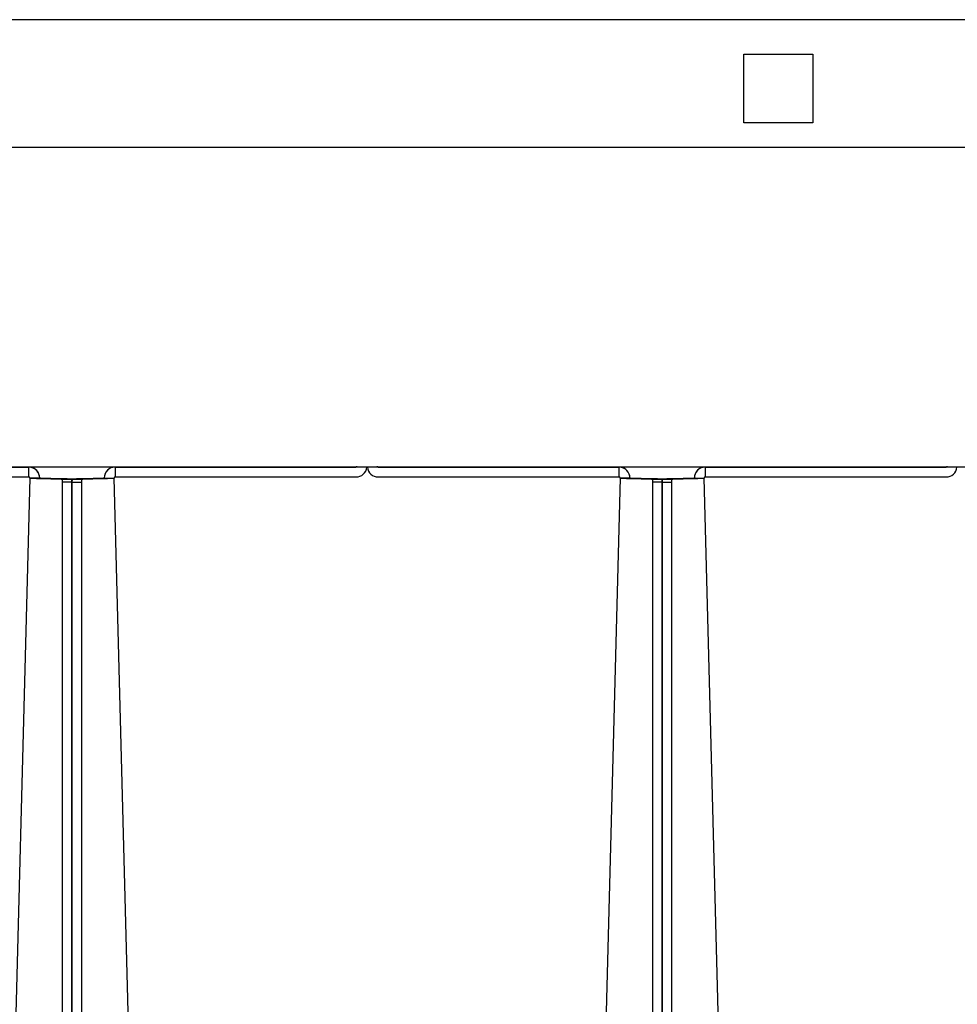
# Model space of a CAD drawing. Units: inches. Extents: x 1 to 296, y 0 to 210.
# Drawn here: x 236 to 238, y 127 to 130 of the extents above; entities that cross this region are included whole.
import ezdxf

# ---------------------------------------------------------------- set-up
doc = ezdxf.new("R2010")
doc.units = ezdxf.units.IN
doc.header["$MEASUREMENT"] = 0
doc.layers.add('Calque 1', color=7, linetype='Continuous')

# ---------------------------------------------------------------- blocks, each defined once
blk = doc.blocks.new('block 2064')
at = {"layer": 'Calque 1', "color": 7, "lineweight": 25}
blk.add_lwpolyline([(238.305, 128.6136), (238.305, 128.6136)], dxfattribs=at)
blk = doc.blocks.new('block 2065')
at = {"layer": 'Calque 1', "color": 7, "lineweight": 25}
blk.add_lwpolyline([(238.305, 128.6136), (238.2802, 128.6136)], dxfattribs=at)
blk = doc.blocks.new('block 2066')
at = {"layer": 'Calque 1', "color": 7, "lineweight": 25}
blk.add_lwpolyline([(238.2802, 128.6136), (238.2802, 128.616)], dxfattribs=at)
blk = doc.blocks.new('block 2067')
at = {"layer": 'Calque 1', "color": 7, "lineweight": 25}
blk.add_open_spline([(238.2778, 128.5886), (238.2919, 128.5884), (238.304, 128.5996), (238.305, 128.6136)], degree=3, dxfattribs=at)
blk = doc.blocks.new('block 2068')
at = {"layer": 'Calque 1', "color": 7, "lineweight": 25}
blk.add_open_spline([(238.2778, 128.6136), (238.2792, 128.6136), (238.2802, 128.6146), (238.2802, 128.616)], degree=3, dxfattribs=at)
blk = doc.blocks.new('block 2069')
at = {"layer": 'Calque 1', "color": 7, "lineweight": 25}
blk.add_lwpolyline([(237.668, 128.6136), (238.2778, 128.6136)], dxfattribs=at)
blk = doc.blocks.new('block 2070')
at = {"layer": 'Calque 1', "color": 7, "lineweight": 25}
blk.add_lwpolyline([(237.668, 128.5886), (238.2778, 128.5886)], dxfattribs=at)
blk = doc.blocks.new('block 2071')
at = {"layer": 'Calque 1', "color": 7, "lineweight": 25}
blk.add_lwpolyline([(237.668, 128.6136), (237.668, 128.5886)], dxfattribs=at)
blk = doc.blocks.new('block 2074')
at = {"layer": 'Calque 1', "color": 7, "lineweight": 25}
blk.add_open_spline([(237.638, 128.5853), (237.6394, 128.5853), (237.6404, 128.5853), (237.6404, 128.5853)], degree=3, dxfattribs=at)
blk = doc.blocks.new('block 2075')
at = {"layer": 'Calque 1', "color": 7, "lineweight": 25}
blk.add_open_spline([(237.638, 128.5845), (237.6532, 128.585), (237.6656, 128.5857), (237.6652, 128.586), (237.6652, 128.586), (237.6652, 128.586), (237.6652, 128.586)], degree=3, knots=[0, 0, 0, 0, 1, 1, 1, 2, 2, 2, 2], dxfattribs=at)
blk = doc.blocks.new('block 2076')
at = {"layer": 'Calque 1', "color": 7, "lineweight": 25}
blk.add_lwpolyline([(237.6404, 128.5853), (237.6652, 128.586)], dxfattribs=at)
blk = doc.blocks.new('block 2077')
at = {"layer": 'Calque 1', "color": 7, "lineweight": 25}
blk.add_open_spline([(237.668, 128.6136), (237.6528, 128.6136), (237.6404, 128.6012), (237.6404, 128.5862), (237.6404, 128.5859), (237.6404, 128.5855), (237.6404, 128.5853)], degree=3, knots=[0, 0, 0, 0, 1, 1, 1, 2, 2, 2, 2], dxfattribs=at)
blk = doc.blocks.new('block 2078')
at = {"layer": 'Calque 1', "color": 7, "lineweight": 25}
blk.add_open_spline([(237.668, 128.5886), (237.6666, 128.5886), (237.6652, 128.5876), (237.6652, 128.5862), (237.6652, 128.586), (237.6652, 128.586), (237.6652, 128.586)], degree=3, knots=[0, 0, 0, 0, 1, 1, 1, 2, 2, 2, 2], dxfattribs=at)
blk = doc.blocks.new('block 2103')
at = {"layer": 'Calque 1', "color": 7, "lineweight": 25}
blk.add_lwpolyline([(237.586, 128.5833), (237.638, 128.5847)], dxfattribs=at)
blk = doc.blocks.new('block 2104')
at = {"layer": 'Calque 1', "color": 7, "lineweight": 25}
blk.add_lwpolyline([(237.638, 128.5847), (237.638, 128.5853)], dxfattribs=at)
blk = doc.blocks.new('block 2105')
at = {"layer": 'Calque 1', "color": 7, "lineweight": 25}
blk.add_lwpolyline([(237.586, 128.584), (237.638, 128.5853)], dxfattribs=at)
blk = doc.blocks.new('block 2106')
at = {"layer": 'Calque 1', "color": 7, "lineweight": 25}
blk.add_lwpolyline([(237.638, 128.5845), (237.638, 128.5847)], dxfattribs=at)
blk = doc.blocks.new('block 2115')
at = {"layer": 'Calque 1', "color": 7, "lineweight": 25}
blk.add_open_spline([(237.6649, 128.6136), (237.6511, 128.6122), (237.6404, 128.6), (237.6404, 128.5862)], degree=3, dxfattribs=at)
blk = doc.blocks.new('block 2116')
at = {"layer": 'Calque 1', "color": 7, "lineweight": 25}
blk.add_lwpolyline([(237.9067, 119.3754), (237.6652, 128.5862)], dxfattribs=at)
blk = doc.blocks.new('block 2117')
at = {"layer": 'Calque 1', "color": 7, "lineweight": 25}
blk.add_open_spline([(237.638, 128.5855), (237.6394, 128.5855), (237.6404, 128.5855), (237.6404, 128.5855)], degree=3, dxfattribs=at)
blk = doc.blocks.new('block 2118')
at = {"layer": 'Calque 1', "color": 7, "lineweight": 25}
blk.add_lwpolyline([(237.586, 128.584), (237.5843, 128.584), (237.5826, 128.584), (237.5812, 128.5838), (237.5795, 128.5838), (237.5777, 128.5838), (237.5764, 128.5838), (237.5746, 128.5836), (237.5733, 128.5836), (237.5719, 128.5836), (237.5705, 128.5836), (237.5691, 128.5835), (237.5677, 128.5835), (237.5664, 128.5835), (237.5653, 128.5833), (237.5643, 128.5833), (237.5633, 128.5833), (237.5626, 128.5831), (237.5615, 128.5831), (237.5609, 128.5829), (237.5602, 128.5829), (237.5598, 128.5829), (237.5595, 128.5828), (237.5591, 128.5828), (237.5588, 128.5826)], dxfattribs=at)
blk = doc.blocks.new('block 2119')
at = {"layer": 'Calque 1', "color": 7, "lineweight": 25}
blk.add_lwpolyline([(237.5836, 128.5824), (237.5584, 128.5824)], dxfattribs=at)
blk = doc.blocks.new('block 2120')
at = {"layer": 'Calque 1', "color": 7, "lineweight": 25}
blk.add_open_spline([(237.5836, 128.5824), (237.5836, 128.5824), (237.5836, 128.5824), (237.5836, 128.5824), (237.5836, 128.5824), (237.5836, 128.5826), (237.5836, 128.5826), (237.5836, 128.5826), (237.5836, 128.5826), (237.5836, 128.5826), (237.5836, 128.5826), (237.5836, 128.5826), (237.5836, 128.5826), (237.5836, 128.5826), (237.5836, 128.5826), (237.5836, 128.5826), (237.5836, 128.5826), (237.5836, 128.5828), (237.5836, 128.5828), (237.5836, 128.5828), (237.5836, 128.5828), (237.5836, 128.5828), (237.5836, 128.5828), (237.5839, 128.5828), (237.5839, 128.5828), (237.5839, 128.5828), (237.5839, 128.5828), (237.5839, 128.5828), (237.5839, 128.5828), (237.5839, 128.5828), (237.5839, 128.5828), (237.5839, 128.5828), (237.5843, 128.5828), (237.5843, 128.5828), (237.5843, 128.5828), (237.5843, 128.5829), (237.5843, 128.5829), (237.5843, 128.5829), (237.5843, 128.5829), (237.5843, 128.5829), (237.5843, 128.5829), (237.5846, 128.5829), (237.5846, 128.5829), (237.5846, 128.5829), (237.5846, 128.5829), (237.5846, 128.5829), (237.5846, 128.5829), (237.5846, 128.5829), (237.5846, 128.5829), (237.5846, 128.5829), (237.585, 128.5829), (237.585, 128.5829), (237.585, 128.5829), (237.585, 128.5831), (237.585, 128.5831), (237.585, 128.5831), (237.5853, 128.5831), (237.5853, 128.5831), (237.5853, 128.5831), (237.5853, 128.5831), (237.5853, 128.5831), (237.5853, 128.5831), (237.5857, 128.5831), (237.5857, 128.5831), (237.5857, 128.5831), (237.5857, 128.5831), (237.5857, 128.5831), (237.5857, 128.5831), (237.5857, 128.5831), (237.5857, 128.5831), (237.5857, 128.5831), (237.586, 128.5833), (237.586, 128.5833)], degree=3, knots=[0, 0, 0, 0, 1, 1, 1, 2, 2, 2, 3, 3, 3, 4, 4, 4, 5, 5, 5, 6, 6, 6, 7, 7, 7, 8, 8, 8, 9, 9, 9, 10, 10, 10, 11, 11, 11, 12, 12, 12, 13, 13, 13, 14, 14, 14, 15, 15, 15, 16, 16, 16, 17, 17, 17, 18, 18, 18, 19, 19, 19, 20, 20, 20, 21, 21, 21, 22, 22, 22, 23, 23, 23, 24, 24, 24, 24], dxfattribs=at)
blk = doc.blocks.new('block 2121')
at = {"layer": 'Calque 1', "color": 7, "lineweight": 25}
blk.add_lwpolyline([(237.586, 128.584), (237.586, 128.5833)], dxfattribs=at)
blk = doc.blocks.new('block 2131')
at = {"layer": 'Calque 1', "color": 7, "lineweight": 25}
blk.add_lwpolyline([(237.5588, 128.5828), (237.5591, 128.5829), (237.5595, 128.5829), (237.5598, 128.5831), (237.5602, 128.5831), (237.5609, 128.5831), (237.5615, 128.5833), (237.5626, 128.5833), (237.5633, 128.5835), (237.5643, 128.5835), (237.5653, 128.5835), (237.5664, 128.5836), (237.5677, 128.5836), (237.5691, 128.5836), (237.5705, 128.5838), (237.5719, 128.5838), (237.5733, 128.5838), (237.5746, 128.5838), (237.5764, 128.584), (237.5777, 128.584), (237.5795, 128.584), (237.5808, 128.584), (237.5826, 128.5841), (237.5843, 128.5841), (237.586, 128.5841)], dxfattribs=at)
blk = doc.blocks.new('block 2136')
at = {"layer": 'Calque 1', "color": 7, "lineweight": 25}
blk.add_lwpolyline([(237.638, 128.5855), (237.586, 128.5841)], dxfattribs=at)
blk = doc.blocks.new('block 2137')
at = {"layer": 'Calque 1', "color": 7, "lineweight": 25}
blk.add_lwpolyline([(237.638, 128.5855), (237.638, 128.5855)], dxfattribs=at)
blk = doc.blocks.new('block 2148')
at = {"layer": 'Calque 1', "color": 7, "lineweight": 25}
blk.add_lwpolyline([(237.5588, 128.5759), (237.5584, 128.5824)], dxfattribs=at)
blk = doc.blocks.new('block 2149')
at = {"layer": 'Calque 1', "color": 7, "lineweight": 25}
blk.add_lwpolyline([(237.5588, 128.5759), (237.5836, 128.5759)], dxfattribs=at)
blk = doc.blocks.new('block 2150')
at = {"layer": 'Calque 1', "color": 7, "lineweight": 25}
blk.add_lwpolyline([(237.5836, 128.5759), (237.5836, 128.5824)], dxfattribs=at)
blk = doc.blocks.new('block 2151')
at = {"layer": 'Calque 1', "color": 7, "lineweight": 25}
blk.add_lwpolyline([(237.5588, 119.3585), (237.5588, 128.5759)], dxfattribs=at)
blk = doc.blocks.new('block 2153')
at = {"layer": 'Calque 1', "color": 7, "lineweight": 25}
blk.add_lwpolyline([(237.5836, 119.3585), (237.5836, 128.5759)], dxfattribs=at)
blk = doc.blocks.new('block 2154')
at = {"layer": 'Calque 1', "color": 7, "lineweight": 25}
blk.add_lwpolyline([(237.6404, 128.5862), (237.6404, 128.5862)], dxfattribs=at)
blk = doc.blocks.new('block 2156')
at = {"layer": 'Calque 1', "color": 7, "lineweight": 25}
blk.add_lwpolyline([(236.8374, 128.616), (236.8374, 128.6136)], dxfattribs=at)
blk = doc.blocks.new('block 2157')
at = {"layer": 'Calque 1', "color": 7, "lineweight": 25}
blk.add_lwpolyline([(236.8126, 128.6136), (236.8126, 128.6136)], dxfattribs=at)
blk = doc.blocks.new('block 2158')
at = {"layer": 'Calque 1', "color": 7, "lineweight": 25}
blk.add_lwpolyline([(236.8374, 128.6136), (236.8126, 128.6136)], dxfattribs=at)
blk = doc.blocks.new('block 2159')
at = {"layer": 'Calque 1', "color": 7, "lineweight": 25}
blk.add_lwpolyline([(236.8109, 128.6136), (236.8109, 128.6136)], dxfattribs=at)
blk = doc.blocks.new('block 2160')
at = {"layer": 'Calque 1', "color": 7, "lineweight": 25}
blk.add_lwpolyline([(236.8109, 128.6136), (236.786, 128.6136)], dxfattribs=at)
blk = doc.blocks.new('block 2161')
at = {"layer": 'Calque 1', "color": 7, "lineweight": 25}
blk.add_lwpolyline([(236.786, 128.6136), (236.786, 128.616)], dxfattribs=at)
blk = doc.blocks.new('block 2162')
at = {"layer": 'Calque 1', "color": 7, "lineweight": 25}
blk.add_open_spline([(236.7836, 128.5886), (236.7978, 128.5884), (236.8098, 128.5996), (236.8109, 128.6136)], degree=3, dxfattribs=at)
blk = doc.blocks.new('block 2163')
at = {"layer": 'Calque 1', "color": 7, "lineweight": 25}
blk.add_open_spline([(236.7836, 128.6136), (236.785, 128.6136), (236.786, 128.6146), (236.786, 128.616)], degree=3, dxfattribs=at)
blk = doc.blocks.new('block 2164')
at = {"layer": 'Calque 1', "color": 7, "lineweight": 25}
blk.add_lwpolyline([(236.1739, 128.6136), (236.7836, 128.6136)], dxfattribs=at)
blk = doc.blocks.new('block 2165')
at = {"layer": 'Calque 1', "color": 7, "lineweight": 25}
blk.add_lwpolyline([(236.1739, 128.5886), (236.7836, 128.5886)], dxfattribs=at)
blk = doc.blocks.new('block 2166')
at = {"layer": 'Calque 1', "color": 7, "lineweight": 25}
blk.add_lwpolyline([(236.1739, 128.6136), (236.1739, 128.5886)], dxfattribs=at)
blk = doc.blocks.new('block 2169')
at = {"layer": 'Calque 1', "color": 7, "lineweight": 25}
blk.add_open_spline([(236.1439, 128.5853), (236.1453, 128.5853), (236.1463, 128.5853), (236.1463, 128.5853)], degree=3, dxfattribs=at)
blk = doc.blocks.new('block 2170')
at = {"layer": 'Calque 1', "color": 7, "lineweight": 25}
blk.add_open_spline([(236.1439, 128.5845), (236.159, 128.585), (236.1714, 128.5857), (236.1711, 128.586), (236.1711, 128.586), (236.1711, 128.586), (236.1711, 128.586)], degree=3, knots=[0, 0, 0, 0, 1, 1, 1, 2, 2, 2, 2], dxfattribs=at)
blk = doc.blocks.new('block 2171')
at = {"layer": 'Calque 1', "color": 7, "lineweight": 25}
blk.add_lwpolyline([(236.1463, 128.5853), (236.1711, 128.586)], dxfattribs=at)
blk = doc.blocks.new('block 2172')
at = {"layer": 'Calque 1', "color": 7, "lineweight": 25}
blk.add_open_spline([(236.1739, 128.6136), (236.1587, 128.6136), (236.1463, 128.6012), (236.1463, 128.5862), (236.1463, 128.5859), (236.1463, 128.5855), (236.1463, 128.5853)], degree=3, knots=[0, 0, 0, 0, 1, 1, 1, 2, 2, 2, 2], dxfattribs=at)
blk = doc.blocks.new('block 2173')
at = {"layer": 'Calque 1', "color": 7, "lineweight": 25}
blk.add_open_spline([(236.1739, 128.5886), (236.1725, 128.5886), (236.1711, 128.5876), (236.1711, 128.5862), (236.1711, 128.586), (236.1711, 128.586), (236.1711, 128.586)], degree=3, knots=[0, 0, 0, 0, 1, 1, 1, 2, 2, 2, 2], dxfattribs=at)
blk = doc.blocks.new('block 2174')
at = {"layer": 'Calque 1', "color": 7, "lineweight": 25}
blk.add_open_spline([(236.8126, 128.6136), (236.8136, 128.5996), (236.8257, 128.5884), (236.8398, 128.5886)], degree=3, dxfattribs=at)
blk = doc.blocks.new('block 2175')
at = {"layer": 'Calque 1', "color": 7, "lineweight": 25}
blk.add_open_spline([(236.8374, 128.616), (236.8374, 128.6146), (236.8384, 128.6136), (236.8398, 128.6136)], degree=3, dxfattribs=at)
blk = doc.blocks.new('block 2176')
at = {"layer": 'Calque 1', "color": 7, "lineweight": 25}
blk.add_lwpolyline([(236.8398, 128.5886), (237.4496, 128.5886)], dxfattribs=at)
blk = doc.blocks.new('block 2177')
at = {"layer": 'Calque 1', "color": 7, "lineweight": 25}
blk.add_lwpolyline([(236.8398, 128.6136), (237.4496, 128.6136)], dxfattribs=at)
blk = doc.blocks.new('block 2178')
at = {"layer": 'Calque 1', "color": 7, "lineweight": 25}
blk.add_lwpolyline([(237.4496, 128.5886), (237.4496, 128.6136)], dxfattribs=at)
blk = doc.blocks.new('block 2180')
at = {"layer": 'Calque 1', "color": 7, "lineweight": 25}
blk.add_open_spline([(237.4771, 128.5853), (237.4771, 128.5853), (237.4782, 128.5853), (237.4795, 128.5853)], degree=3, dxfattribs=at)
blk = doc.blocks.new('block 2181')
at = {"layer": 'Calque 1', "color": 7, "lineweight": 25}
blk.add_lwpolyline([(237.4771, 128.5853), (237.452, 128.586)], dxfattribs=at)
blk = doc.blocks.new('block 2182')
at = {"layer": 'Calque 1', "color": 7, "lineweight": 25}
blk.add_open_spline([(237.452, 128.586), (237.452, 128.5857), (237.4644, 128.585), (237.4795, 128.5845), (237.4795, 128.5845), (237.4795, 128.5845), (237.4795, 128.5845)], degree=3, knots=[0, 0, 0, 0, 1, 1, 1, 2, 2, 2, 2], dxfattribs=at)
blk = doc.blocks.new('block 2183')
at = {"layer": 'Calque 1', "color": 7, "lineweight": 25}
blk.add_open_spline([(237.452, 128.586), (237.4523, 128.5874), (237.451, 128.5886), (237.4496, 128.5886), (237.4496, 128.5886), (237.4496, 128.5886), (237.4496, 128.5886)], degree=3, knots=[0, 0, 0, 0, 1, 1, 1, 2, 2, 2, 2], dxfattribs=at)
blk = doc.blocks.new('block 2184')
at = {"layer": 'Calque 1', "color": 7, "lineweight": 25}
blk.add_open_spline([(237.4771, 128.5853), (237.4775, 128.6005), (237.4654, 128.6131), (237.4503, 128.6136), (237.4503, 128.6136), (237.4499, 128.6136), (237.4496, 128.6136)], degree=3, knots=[0, 0, 0, 0, 1, 1, 1, 2, 2, 2, 2], dxfattribs=at)
blk = doc.blocks.new('block 2198')
at = {"layer": 'Calque 1', "color": 7, "lineweight": 25}
blk.add_lwpolyline([(236.0919, 128.5833), (236.1439, 128.5847)], dxfattribs=at)
blk = doc.blocks.new('block 2199')
at = {"layer": 'Calque 1', "color": 7, "lineweight": 25}
blk.add_lwpolyline([(236.1439, 128.5847), (236.1439, 128.5853)], dxfattribs=at)
blk = doc.blocks.new('block 2200')
at = {"layer": 'Calque 1', "color": 7, "lineweight": 25}
blk.add_lwpolyline([(236.0919, 128.584), (236.1439, 128.5853)], dxfattribs=at)
blk = doc.blocks.new('block 2201')
at = {"layer": 'Calque 1', "color": 7, "lineweight": 25}
blk.add_lwpolyline([(236.1439, 128.5845), (236.1439, 128.5847)], dxfattribs=at)
blk = doc.blocks.new('block 2210')
at = {"layer": 'Calque 1', "color": 7, "lineweight": 25}
blk.add_open_spline([(236.1708, 128.6136), (236.157, 128.6122), (236.1463, 128.6), (236.1463, 128.5862)], degree=3, dxfattribs=at)
blk = doc.blocks.new('block 2211')
at = {"layer": 'Calque 1', "color": 7, "lineweight": 25}
blk.add_lwpolyline([(236.4126, 119.3754), (236.1711, 128.5862)], dxfattribs=at)
blk = doc.blocks.new('block 2212')
at = {"layer": 'Calque 1', "color": 7, "lineweight": 25}
blk.add_open_spline([(236.1439, 128.5855), (236.1453, 128.5855), (236.1463, 128.5855), (236.1463, 128.5855)], degree=3, dxfattribs=at)
blk = doc.blocks.new('block 2213')
at = {"layer": 'Calque 1', "color": 7, "lineweight": 25}
blk.add_lwpolyline([(236.0919, 128.584), (236.0901, 128.584), (236.0884, 128.584), (236.087, 128.5838), (236.0853, 128.5838), (236.0836, 128.5838), (236.0822, 128.5838), (236.0805, 128.5836), (236.0791, 128.5836), (236.0777, 128.5836), (236.0764, 128.5836), (236.075, 128.5835), (236.0736, 128.5835), (236.0726, 128.5835), (236.0712, 128.5833), (236.0702, 128.5833), (236.0691, 128.5833), (236.0684, 128.5831), (236.0674, 128.5831), (236.0667, 128.5829), (236.0664, 128.5829), (236.0657, 128.5829), (236.0653, 128.5828), (236.065, 128.5828), (236.0646, 128.5826)], dxfattribs=at)
blk = doc.blocks.new('block 2214')
at = {"layer": 'Calque 1', "color": 7, "lineweight": 25}
blk.add_lwpolyline([(236.0894, 128.5824), (236.0643, 128.5824)], dxfattribs=at)
blk = doc.blocks.new('block 2215')
at = {"layer": 'Calque 1', "color": 7, "lineweight": 25}
blk.add_open_spline([(236.0894, 128.5824), (236.0894, 128.5824), (236.0894, 128.5824), (236.0894, 128.5824), (236.0894, 128.5824), (236.0894, 128.5826), (236.0894, 128.5826), (236.0894, 128.5826), (236.0894, 128.5826), (236.0894, 128.5826), (236.0894, 128.5826), (236.0894, 128.5826), (236.0894, 128.5826), (236.0894, 128.5826), (236.0894, 128.5826), (236.0894, 128.5826), (236.0894, 128.5826), (236.0894, 128.5828), (236.0894, 128.5828), (236.0894, 128.5828), (236.0898, 128.5828), (236.0898, 128.5828), (236.0898, 128.5828), (236.0898, 128.5828), (236.0898, 128.5828), (236.0898, 128.5828), (236.0898, 128.5828), (236.0898, 128.5828), (236.0898, 128.5828), (236.0898, 128.5828), (236.0898, 128.5828), (236.0898, 128.5828), (236.0901, 128.5828), (236.0901, 128.5828), (236.0901, 128.5828), (236.0901, 128.5829), (236.0901, 128.5829), (236.0901, 128.5829), (236.0901, 128.5829), (236.0901, 128.5829), (236.0901, 128.5829), (236.0905, 128.5829), (236.0905, 128.5829), (236.0905, 128.5829), (236.0905, 128.5829), (236.0905, 128.5829), (236.0905, 128.5829), (236.0905, 128.5829), (236.0905, 128.5829), (236.0905, 128.5829), (236.0908, 128.5829), (236.0908, 128.5829), (236.0908, 128.5829), (236.0908, 128.5831), (236.0908, 128.5831), (236.0908, 128.5831), (236.0912, 128.5831), (236.0912, 128.5831), (236.0912, 128.5831), (236.0912, 128.5831), (236.0912, 128.5831), (236.0912, 128.5831), (236.0915, 128.5831), (236.0915, 128.5831), (236.0915, 128.5831), (236.0915, 128.5831), (236.0915, 128.5831), (236.0915, 128.5831), (236.0919, 128.5831), (236.0919, 128.5831), (236.0919, 128.5831), (236.0919, 128.5833), (236.0919, 128.5833)], degree=3, knots=[0, 0, 0, 0, 1, 1, 1, 2, 2, 2, 3, 3, 3, 4, 4, 4, 5, 5, 5, 6, 6, 6, 7, 7, 7, 8, 8, 8, 9, 9, 9, 10, 10, 10, 11, 11, 11, 12, 12, 12, 13, 13, 13, 14, 14, 14, 15, 15, 15, 16, 16, 16, 17, 17, 17, 18, 18, 18, 19, 19, 19, 20, 20, 20, 21, 21, 21, 22, 22, 22, 23, 23, 23, 24, 24, 24, 24], dxfattribs=at)
blk = doc.blocks.new('block 2216')
at = {"layer": 'Calque 1', "color": 7, "lineweight": 25}
blk.add_lwpolyline([(236.0919, 128.584), (236.0919, 128.5833)], dxfattribs=at)
blk = doc.blocks.new('block 2217')
at = {"layer": 'Calque 1', "color": 7, "lineweight": 25}
blk.add_lwpolyline([(237.5588, 128.5824), (237.534, 128.5824)], dxfattribs=at)
blk = doc.blocks.new('block 2218')
at = {"layer": 'Calque 1', "color": 7, "lineweight": 25}
blk.add_lwpolyline([(237.5588, 128.5826), (237.5584, 128.5828), (237.5581, 128.5828), (237.5577, 128.5828), (237.5574, 128.5829), (237.5567, 128.5829), (237.556, 128.5831), (237.555, 128.5831), (237.5543, 128.5833), (237.5533, 128.5833), (237.5522, 128.5833), (237.5509, 128.5835), (237.5498, 128.5835), (237.5484, 128.5835), (237.5471, 128.5836), (237.5457, 128.5836), (237.5443, 128.5836), (237.5429, 128.5836), (237.5412, 128.5838), (237.5398, 128.5838), (237.5381, 128.5838), (237.5364, 128.5838), (237.535, 128.584), (237.5333, 128.584), (237.5316, 128.584)], dxfattribs=at)
blk = doc.blocks.new('block 2219')
at = {"layer": 'Calque 1', "color": 7, "lineweight": 25}
blk.add_lwpolyline([(237.5316, 128.5833), (237.5316, 128.584)], dxfattribs=at)
blk = doc.blocks.new('block 2220')
at = {"layer": 'Calque 1', "color": 7, "lineweight": 25}
blk.add_open_spline([(237.5316, 128.5833), (237.5316, 128.5833), (237.5316, 128.5833), (237.5316, 128.5833), (237.5316, 128.5833), (237.5319, 128.5831), (237.5319, 128.5831), (237.5319, 128.5831), (237.5319, 128.5831), (237.5319, 128.5831), (237.5319, 128.5831), (237.5323, 128.5831), (237.5323, 128.5831), (237.5323, 128.5831), (237.5323, 128.5831), (237.5323, 128.5831), (237.5323, 128.5831), (237.5326, 128.5831), (237.5326, 128.5831), (237.5326, 128.5831), (237.5326, 128.5829), (237.5326, 128.5829), (237.5326, 128.5829), (237.5326, 128.5829), (237.5326, 128.5829), (237.5326, 128.5829), (237.5329, 128.5829), (237.5329, 128.5829), (237.5329, 128.5829), (237.5329, 128.5829), (237.5329, 128.5829), (237.5329, 128.5829), (237.5333, 128.5829), (237.5333, 128.5829), (237.5333, 128.5829), (237.5333, 128.5829), (237.5333, 128.5829), (237.5333, 128.5829), (237.5333, 128.5828), (237.5333, 128.5828), (237.5333, 128.5828), (237.5336, 128.5828), (237.5336, 128.5828), (237.5336, 128.5828), (237.5336, 128.5828), (237.5336, 128.5828), (237.5336, 128.5828), (237.5336, 128.5828), (237.5336, 128.5828), (237.5336, 128.5828), (237.5336, 128.5828), (237.5336, 128.5828), (237.5336, 128.5828), (237.534, 128.5828), (237.534, 128.5828), (237.534, 128.5828), (237.534, 128.5826), (237.534, 128.5826), (237.534, 128.5826), (237.534, 128.5826), (237.534, 128.5826), (237.534, 128.5826), (237.534, 128.5826), (237.534, 128.5826), (237.534, 128.5826), (237.534, 128.5826), (237.534, 128.5826), (237.534, 128.5826), (237.534, 128.5824), (237.534, 128.5824), (237.534, 128.5824), (237.534, 128.5824), (237.534, 128.5824)], degree=3, knots=[0, 0, 0, 0, 1, 1, 1, 2, 2, 2, 3, 3, 3, 4, 4, 4, 5, 5, 5, 6, 6, 6, 7, 7, 7, 8, 8, 8, 9, 9, 9, 10, 10, 10, 11, 11, 11, 12, 12, 12, 13, 13, 13, 14, 14, 14, 15, 15, 15, 16, 16, 16, 17, 17, 17, 18, 18, 18, 19, 19, 19, 20, 20, 20, 21, 21, 21, 22, 22, 22, 23, 23, 23, 24, 24, 24, 24], dxfattribs=at)
blk = doc.blocks.new('block 2221')
at = {"layer": 'Calque 1', "color": 7, "lineweight": 25}
blk.add_lwpolyline([(237.4795, 128.5847), (237.5316, 128.5833)], dxfattribs=at)
blk = doc.blocks.new('block 2222')
at = {"layer": 'Calque 1', "color": 7, "lineweight": 25}
blk.add_lwpolyline([(237.4795, 128.5847), (237.4795, 128.5845)], dxfattribs=at)
blk = doc.blocks.new('block 2223')
at = {"layer": 'Calque 1', "color": 7, "lineweight": 25}
blk.add_lwpolyline([(237.4795, 128.5853), (237.5316, 128.584)], dxfattribs=at)
blk = doc.blocks.new('block 2224')
at = {"layer": 'Calque 1', "color": 7, "lineweight": 25}
blk.add_lwpolyline([(237.4795, 128.5853), (237.4795, 128.5847)], dxfattribs=at)
blk = doc.blocks.new('block 2226')
at = {"layer": 'Calque 1', "color": 7, "lineweight": 25}
blk.add_lwpolyline([(236.0646, 128.5828), (236.065, 128.5829), (236.0653, 128.5829), (236.0657, 128.5831), (236.0664, 128.5831), (236.0667, 128.5831), (236.0674, 128.5833), (236.0684, 128.5833), (236.0691, 128.5835), (236.0702, 128.5835), (236.0712, 128.5835), (236.0726, 128.5836), (236.0736, 128.5836), (236.075, 128.5836), (236.0764, 128.5838), (236.0777, 128.5838), (236.0791, 128.5838), (236.0805, 128.5838), (236.0822, 128.584), (236.0836, 128.584), (236.0853, 128.584), (236.087, 128.584), (236.0884, 128.5841), (236.0901, 128.5841), (236.0919, 128.5841)], dxfattribs=at)
blk = doc.blocks.new('block 2227')
at = {"layer": 'Calque 1', "color": 7, "lineweight": 25}
blk.add_lwpolyline([(237.5316, 128.5841), (237.5333, 128.5841), (237.535, 128.5841), (237.5364, 128.584), (237.5381, 128.584), (237.5398, 128.584), (237.5412, 128.584), (237.5429, 128.5838), (237.5443, 128.5838), (237.5457, 128.5838), (237.5471, 128.5838), (237.5484, 128.5836), (237.5498, 128.5836), (237.5509, 128.5836), (237.5522, 128.5835), (237.5533, 128.5835), (237.5543, 128.5835), (237.555, 128.5833), (237.556, 128.5833), (237.5567, 128.5831), (237.5574, 128.5831), (237.5577, 128.5831), (237.5581, 128.5829), (237.5584, 128.5829), (237.5588, 128.5828)], dxfattribs=at)
blk = doc.blocks.new('block 2228')
at = {"layer": 'Calque 1', "color": 7, "lineweight": 25}
blk.add_lwpolyline([(237.5316, 128.5841), (237.4795, 128.5855)], dxfattribs=at)
blk = doc.blocks.new('block 2229')
at = {"layer": 'Calque 1', "color": 7, "lineweight": 25}
blk.add_lwpolyline([(237.4795, 128.5855), (237.4795, 128.5855)], dxfattribs=at)
blk = doc.blocks.new('block 2231')
at = {"layer": 'Calque 1', "color": 7, "lineweight": 25}
blk.add_lwpolyline([(236.1439, 128.5855), (236.0919, 128.5841)], dxfattribs=at)
blk = doc.blocks.new('block 2232')
at = {"layer": 'Calque 1', "color": 7, "lineweight": 25}
blk.add_lwpolyline([(236.1439, 128.5855), (236.1439, 128.5855)], dxfattribs=at)
blk = doc.blocks.new('block 2234')
at = {"layer": 'Calque 1', "color": 7, "lineweight": 25}
blk.add_open_spline([(237.4771, 128.5862), (237.4771, 128.6), (237.4665, 128.6122), (237.4527, 128.6136)], degree=3, dxfattribs=at)
blk = doc.blocks.new('block 2235')
at = {"layer": 'Calque 1', "color": 7, "lineweight": 25}
blk.add_lwpolyline([(237.452, 128.5862), (237.2108, 119.3754)], dxfattribs=at)
blk = doc.blocks.new('block 2236')
at = {"layer": 'Calque 1', "color": 7, "lineweight": 25}
blk.add_open_spline([(237.4771, 128.5855), (237.4771, 128.5855), (237.4782, 128.5855), (237.4795, 128.5855)], degree=3, dxfattribs=at)
blk = doc.blocks.new('block 2238')
at = {"layer": 'Calque 1', "color": 7, "lineweight": 25}
blk.add_lwpolyline([(237.5588, 128.5824), (237.5588, 128.5759)], dxfattribs=at)
blk = doc.blocks.new('block 2239')
at = {"layer": 'Calque 1', "color": 7, "lineweight": 25}
blk.add_lwpolyline([(237.5588, 128.5759), (237.5588, 119.3585)], dxfattribs=at)
blk = doc.blocks.new('block 2240')
at = {"layer": 'Calque 1', "color": 7, "lineweight": 25}
blk.add_lwpolyline([(237.534, 128.5824), (237.534, 128.5759)], dxfattribs=at)
blk = doc.blocks.new('block 2241')
at = {"layer": 'Calque 1', "color": 7, "lineweight": 25}
blk.add_lwpolyline([(237.5588, 128.5759), (237.534, 128.5759)], dxfattribs=at)
blk = doc.blocks.new('block 2242')
at = {"layer": 'Calque 1', "color": 7, "lineweight": 25}
blk.add_lwpolyline([(237.534, 128.5759), (237.534, 119.3585)], dxfattribs=at)
blk = doc.blocks.new('block 2243')
at = {"layer": 'Calque 1', "color": 7, "lineweight": 25}
blk.add_lwpolyline([(236.0646, 128.5759), (236.0643, 128.5824)], dxfattribs=at)
blk = doc.blocks.new('block 2244')
at = {"layer": 'Calque 1', "color": 7, "lineweight": 25}
blk.add_lwpolyline([(236.0646, 128.5759), (236.0894, 128.5759)], dxfattribs=at)
blk = doc.blocks.new('block 2245')
at = {"layer": 'Calque 1', "color": 7, "lineweight": 25}
blk.add_lwpolyline([(236.0894, 128.5759), (236.0894, 128.5824)], dxfattribs=at)
blk = doc.blocks.new('block 2246')
at = {"layer": 'Calque 1', "color": 7, "lineweight": 25}
blk.add_lwpolyline([(236.0646, 119.3585), (236.0646, 128.5759)], dxfattribs=at)
blk = doc.blocks.new('block 2248')
at = {"layer": 'Calque 1', "color": 7, "lineweight": 25}
blk.add_lwpolyline([(236.0894, 119.3585), (236.0894, 128.5759)], dxfattribs=at)
blk = doc.blocks.new('block 2249')
at = {"layer": 'Calque 1', "color": 7, "lineweight": 25}
blk.add_lwpolyline([(236.1463, 128.5862), (236.1463, 128.5862)], dxfattribs=at)
blk = doc.blocks.new('block 2250')
at = {"layer": 'Calque 1', "color": 7, "lineweight": 25}
blk.add_lwpolyline([(237.4771, 128.5862), (237.4771, 128.5862)], dxfattribs=at)
blk = doc.blocks.new('block 2271')
at = {"layer": 'Calque 1', "color": 7, "lineweight": 25}
blk.add_lwpolyline([(235.3457, 128.5886), (235.9554, 128.5886)], dxfattribs=at)
blk = doc.blocks.new('block 2272')
at = {"layer": 'Calque 1', "color": 7, "lineweight": 25}
blk.add_lwpolyline([(235.3457, 128.6136), (235.9554, 128.6136)], dxfattribs=at)
blk = doc.blocks.new('block 2273')
at = {"layer": 'Calque 1', "color": 7, "lineweight": 25}
blk.add_lwpolyline([(235.9554, 128.5886), (235.9554, 128.6136)], dxfattribs=at)
blk = doc.blocks.new('block 2275')
at = {"layer": 'Calque 1', "color": 7, "lineweight": 25}
blk.add_open_spline([(235.983, 128.5853), (235.983, 128.5853), (235.984, 128.5853), (235.9854, 128.5853)], degree=3, dxfattribs=at)
blk = doc.blocks.new('block 2276')
at = {"layer": 'Calque 1', "color": 7, "lineweight": 25}
blk.add_lwpolyline([(235.983, 128.5853), (235.9582, 128.586)], dxfattribs=at)
blk = doc.blocks.new('block 2277')
at = {"layer": 'Calque 1', "color": 7, "lineweight": 25}
blk.add_open_spline([(235.9582, 128.586), (235.9582, 128.5857), (235.9702, 128.585), (235.9854, 128.5845), (235.9854, 128.5845), (235.9854, 128.5845), (235.9854, 128.5845)], degree=3, knots=[0, 0, 0, 0, 1, 1, 1, 2, 2, 2, 2], dxfattribs=at)
blk = doc.blocks.new('block 2278')
at = {"layer": 'Calque 1', "color": 7, "lineweight": 25}
blk.add_open_spline([(235.9582, 128.586), (235.9582, 128.5874), (235.9568, 128.5886), (235.9554, 128.5886), (235.9554, 128.5886), (235.9554, 128.5886), (235.9554, 128.5886)], degree=3, knots=[0, 0, 0, 0, 1, 1, 1, 2, 2, 2, 2], dxfattribs=at)
blk = doc.blocks.new('block 2279')
at = {"layer": 'Calque 1', "color": 7, "lineweight": 25}
blk.add_open_spline([(235.983, 128.5853), (235.9833, 128.6005), (235.9713, 128.6131), (235.9561, 128.6136), (235.9561, 128.6136), (235.9558, 128.6136), (235.9554, 128.6136)], degree=3, knots=[0, 0, 0, 0, 1, 1, 1, 2, 2, 2, 2], dxfattribs=at)
blk = doc.blocks.new('block 2312')
at = {"layer": 'Calque 1', "color": 7, "lineweight": 25}
blk.add_lwpolyline([(236.065, 128.5824), (236.0398, 128.5824)], dxfattribs=at)
blk = doc.blocks.new('block 2313')
at = {"layer": 'Calque 1', "color": 7, "lineweight": 25}
blk.add_lwpolyline([(236.0646, 128.5826), (236.0643, 128.5828), (236.064, 128.5828), (236.0636, 128.5828), (236.0633, 128.5829), (236.0626, 128.5829), (236.0619, 128.5831), (236.0609, 128.5831), (236.0602, 128.5833), (236.0591, 128.5833), (236.0581, 128.5833), (236.0567, 128.5835), (236.0557, 128.5835), (236.0543, 128.5835), (236.0529, 128.5836), (236.0516, 128.5836), (236.0502, 128.5836), (236.0488, 128.5836), (236.0471, 128.5838), (236.0457, 128.5838), (236.044, 128.5838), (236.0423, 128.5838), (236.0409, 128.584), (236.0392, 128.584), (236.0374, 128.584)], dxfattribs=at)
blk = doc.blocks.new('block 2314')
at = {"layer": 'Calque 1', "color": 7, "lineweight": 25}
blk.add_lwpolyline([(236.0374, 128.5833), (236.0374, 128.584)], dxfattribs=at)
blk = doc.blocks.new('block 2315')
at = {"layer": 'Calque 1', "color": 7, "lineweight": 25}
blk.add_open_spline([(236.0374, 128.5833), (236.0374, 128.5833), (236.0374, 128.5833), (236.0374, 128.5833), (236.0374, 128.5833), (236.0378, 128.5831), (236.0378, 128.5831), (236.0378, 128.5831), (236.0378, 128.5831), (236.0378, 128.5831), (236.0378, 128.5831), (236.0381, 128.5831), (236.0381, 128.5831), (236.0381, 128.5831), (236.0381, 128.5831), (236.0381, 128.5831), (236.0381, 128.5831), (236.0385, 128.5831), (236.0385, 128.5831), (236.0385, 128.5831), (236.0385, 128.5829), (236.0385, 128.5829), (236.0385, 128.5829), (236.0388, 128.5829), (236.0388, 128.5829), (236.0388, 128.5829), (236.0388, 128.5829), (236.0388, 128.5829), (236.0388, 128.5829), (236.0388, 128.5829), (236.0388, 128.5829), (236.0388, 128.5829), (236.0392, 128.5829), (236.0392, 128.5829), (236.0392, 128.5829), (236.0392, 128.5829), (236.0392, 128.5829), (236.0392, 128.5829), (236.0392, 128.5828), (236.0392, 128.5828), (236.0392, 128.5828), (236.0395, 128.5828), (236.0395, 128.5828), (236.0395, 128.5828), (236.0395, 128.5828), (236.0395, 128.5828), (236.0395, 128.5828), (236.0395, 128.5828), (236.0395, 128.5828), (236.0395, 128.5828), (236.0395, 128.5828), (236.0395, 128.5828), (236.0395, 128.5828), (236.0398, 128.5828), (236.0398, 128.5828), (236.0398, 128.5828), (236.0398, 128.5826), (236.0398, 128.5826), (236.0398, 128.5826), (236.0398, 128.5826), (236.0398, 128.5826), (236.0398, 128.5826), (236.0398, 128.5826), (236.0398, 128.5826), (236.0398, 128.5826), (236.0398, 128.5826), (236.0398, 128.5826), (236.0398, 128.5826), (236.0398, 128.5824), (236.0398, 128.5824), (236.0398, 128.5824), (236.0398, 128.5824), (236.0398, 128.5824)], degree=3, knots=[0, 0, 0, 0, 1, 1, 1, 2, 2, 2, 3, 3, 3, 4, 4, 4, 5, 5, 5, 6, 6, 6, 7, 7, 7, 8, 8, 8, 9, 9, 9, 10, 10, 10, 11, 11, 11, 12, 12, 12, 13, 13, 13, 14, 14, 14, 15, 15, 15, 16, 16, 16, 17, 17, 17, 18, 18, 18, 19, 19, 19, 20, 20, 20, 21, 21, 21, 22, 22, 22, 23, 23, 23, 24, 24, 24, 24], dxfattribs=at)
blk = doc.blocks.new('block 2316')
at = {"layer": 'Calque 1', "color": 7, "lineweight": 25}
blk.add_lwpolyline([(235.9854, 128.5847), (236.0374, 128.5833)], dxfattribs=at)
blk = doc.blocks.new('block 2317')
at = {"layer": 'Calque 1', "color": 7, "lineweight": 25}
blk.add_lwpolyline([(235.9854, 128.5847), (235.9854, 128.5845)], dxfattribs=at)
blk = doc.blocks.new('block 2318')
at = {"layer": 'Calque 1', "color": 7, "lineweight": 25}
blk.add_lwpolyline([(235.9854, 128.5853), (236.0374, 128.584)], dxfattribs=at)
blk = doc.blocks.new('block 2319')
at = {"layer": 'Calque 1', "color": 7, "lineweight": 25}
blk.add_lwpolyline([(235.9854, 128.5853), (235.9854, 128.5847)], dxfattribs=at)
blk = doc.blocks.new('block 2322')
at = {"layer": 'Calque 1', "color": 7, "lineweight": 25}
blk.add_lwpolyline([(236.0374, 128.5841), (236.0392, 128.5841), (236.0409, 128.5841), (236.0423, 128.584), (236.044, 128.584), (236.0457, 128.584), (236.0471, 128.584), (236.0488, 128.5838), (236.0502, 128.5838), (236.0516, 128.5838), (236.0529, 128.5838), (236.0543, 128.5836), (236.0557, 128.5836), (236.0567, 128.5836), (236.0581, 128.5835), (236.0591, 128.5835), (236.0602, 128.5835), (236.0609, 128.5833), (236.0619, 128.5833), (236.0626, 128.5831), (236.0633, 128.5831), (236.0636, 128.5831), (236.064, 128.5829), (236.0643, 128.5829), (236.0646, 128.5828)], dxfattribs=at)
blk = doc.blocks.new('block 2323')
at = {"layer": 'Calque 1', "color": 7, "lineweight": 25}
blk.add_lwpolyline([(236.0374, 128.5841), (235.9854, 128.5855)], dxfattribs=at)
blk = doc.blocks.new('block 2324')
at = {"layer": 'Calque 1', "color": 7, "lineweight": 25}
blk.add_lwpolyline([(235.9854, 128.5855), (235.9854, 128.5855)], dxfattribs=at)
blk = doc.blocks.new('block 2329')
at = {"layer": 'Calque 1', "color": 7, "lineweight": 25}
blk.add_open_spline([(235.983, 128.5862), (235.983, 128.6), (235.9723, 128.6122), (235.9585, 128.6136)], degree=3, dxfattribs=at)
blk = doc.blocks.new('block 2330')
at = {"layer": 'Calque 1', "color": 7, "lineweight": 25}
blk.add_lwpolyline([(235.9582, 128.5862), (235.7167, 119.3754)], dxfattribs=at)
blk = doc.blocks.new('block 2331')
at = {"layer": 'Calque 1', "color": 7, "lineweight": 25}
blk.add_open_spline([(235.983, 128.5855), (235.983, 128.5855), (235.984, 128.5855), (235.9854, 128.5855)], degree=3, dxfattribs=at)
blk = doc.blocks.new('block 2333')
at = {"layer": 'Calque 1', "color": 7, "lineweight": 25}
blk.add_lwpolyline([(236.065, 128.5824), (236.0646, 128.5759)], dxfattribs=at)
blk = doc.blocks.new('block 2334')
at = {"layer": 'Calque 1', "color": 7, "lineweight": 25}
blk.add_lwpolyline([(236.0646, 128.5759), (236.0646, 119.3585)], dxfattribs=at)
blk = doc.blocks.new('block 2335')
at = {"layer": 'Calque 1', "color": 7, "lineweight": 25}
blk.add_lwpolyline([(236.0398, 128.5824), (236.0398, 128.5759)], dxfattribs=at)
blk = doc.blocks.new('block 2336')
at = {"layer": 'Calque 1', "color": 7, "lineweight": 25}
blk.add_lwpolyline([(236.0646, 128.5759), (236.0398, 128.5759)], dxfattribs=at)
blk = doc.blocks.new('block 2337')
at = {"layer": 'Calque 1', "color": 7, "lineweight": 25}
blk.add_lwpolyline([(236.0398, 128.5759), (236.0398, 119.3585)], dxfattribs=at)
blk = doc.blocks.new('block 2345')
at = {"layer": 'Calque 1', "color": 7, "lineweight": 25}
blk.add_lwpolyline([(235.983, 128.5862), (235.983, 128.5862)], dxfattribs=at)
blk = doc.blocks.new('block 3109')
at = {"layer": 'Calque 1', "color": 7, "lineweight": 25}
blk.add_lwpolyline([(238.3315, 128.6136), (238.2802, 128.6136)], dxfattribs=at)
blk = doc.blocks.new('block 3110')
at = {"layer": 'Calque 1', "color": 7, "lineweight": 25}
blk.add_lwpolyline([(238.2778, 128.6136), (236.8398, 128.6136)], dxfattribs=at)
blk = doc.blocks.new('block 3111')
at = {"layer": 'Calque 1', "color": 7, "lineweight": 25}
blk.add_lwpolyline([(236.8374, 128.6136), (236.786, 128.6136)], dxfattribs=at)
blk = doc.blocks.new('block 3112')
at = {"layer": 'Calque 1', "color": 7, "lineweight": 25}
blk.add_lwpolyline([(236.7836, 128.6136), (235.3457, 128.6136)], dxfattribs=at)
blk = doc.blocks.new('block 3140')
at = {"layer": 'Calque 1', "color": 7, "lineweight": 25}
blk.add_lwpolyline([(237.9398, 129.6597), (237.9398, 129.4854)], dxfattribs=at)
blk = doc.blocks.new('block 3141')
at = {"layer": 'Calque 1', "color": 7, "lineweight": 25}
blk.add_lwpolyline([(237.7655, 129.6597), (237.9398, 129.6597)], dxfattribs=at)
blk = doc.blocks.new('block 3142')
at = {"layer": 'Calque 1', "color": 7, "lineweight": 25}
blk.add_lwpolyline([(237.7655, 129.4854), (237.7655, 129.6597)], dxfattribs=at)
blk = doc.blocks.new('block 3143')
at = {"layer": 'Calque 1', "color": 7, "lineweight": 25}
blk.add_lwpolyline([(237.9398, 129.4854), (237.7655, 129.4854)], dxfattribs=at)
blk = doc.blocks.new('block 3150')
at = {"layer": 'Calque 1', "color": 7, "lineweight": 25}
blk.add_lwpolyline([(241.788, 129.423), (224.1532, 129.423)], dxfattribs=at)
blk = doc.blocks.new('block 3971')
at = {"layer": 'Calque 1', "color": 7, "lineweight": 25}
blk.add_lwpolyline([(262.3869, 129.7469), (223.0325, 129.7469)], dxfattribs=at)
blk = doc.blocks.new('block 2')
at = {"layer": 'Calque 1'}
for name in ['block 3971', 'block 3141', 'block 3142', 'block 3140', 'block 3143', 'block 3150', 'block 2272', 'block 3112', 'block 2273', 'block 2279', 'block 2329', 'block 2172', 'block 2210', 'block 2164', 'block 2166', 'block 2163', 'block 2162', 'block 2161', 'block 2160', 'block 3111', 'block 2159', 'block 2157', 'block 2158', 'block 2174', 'block 2156', 'block 2175', 'block 2177', 'block 3110', 'block 2178', 'block 2184', 'block 2234', 'block 2077', 'block 2115', 'block 2069', 'block 2071', 'block 2068', 'block 2067', 'block 2066', 'block 2065', 'block 3109', 'block 2064', 'block 2271', 'block 2330', 'block 2278', 'block 2276', 'block 2277', 'block 2345', 'block 2331', 'block 2275', 'block 2323', 'block 2324', 'block 2318', 'block 2319', 'block 2316', 'block 2317', 'block 2322', 'block 2313', 'block 2314', 'block 2315', 'block 2312', 'block 2335', 'block 2214', 'block 2243', 'block 2226', 'block 2213', 'block 2333', 'block 2215', 'block 2245', 'block 2231', 'block 2200', 'block 2198', 'block 2216', 'block 2170', 'block 2212', 'block 2232', 'block 2169', 'block 2199', 'block 2201', 'block 2249', 'block 2171', 'block 2173', 'block 2211', 'block 2165', 'block 2176', 'block 2235', 'block 2183', 'block 2181', 'block 2182', 'block 2250', 'block 2236', 'block 2180', 'block 2228', 'block 2229', 'block 2223', 'block 2224', 'block 2221', 'block 2222', 'block 2227', 'block 2218', 'block 2219', 'block 2220', 'block 2217', 'block 2240', 'block 2119', 'block 2148', 'block 2131', 'block 2118', 'block 2238', 'block 2120', 'block 2150', 'block 2136', 'block 2105', 'block 2103', 'block 2121', 'block 2075', 'block 2117', 'block 2137', 'block 2074', 'block 2104', 'block 2106', 'block 2154', 'block 2076', 'block 2078', 'block 2116', 'block 2070', 'block 2336', 'block 2337', 'block 2244', 'block 2246', 'block 2334', 'block 2248', 'block 2241', 'block 2242', 'block 2149', 'block 2151', 'block 2239', 'block 2153']:
    blk.add_blockref(name, (0, 0), dxfattribs=at)

msp = doc.modelspace()

# ---------------------------------------------------------------- block references
at = {"layer": 'Calque 1'}
msp.add_blockref('block 2', (0, 0), dxfattribs=at)

doc.saveas('drawing.dxf')
